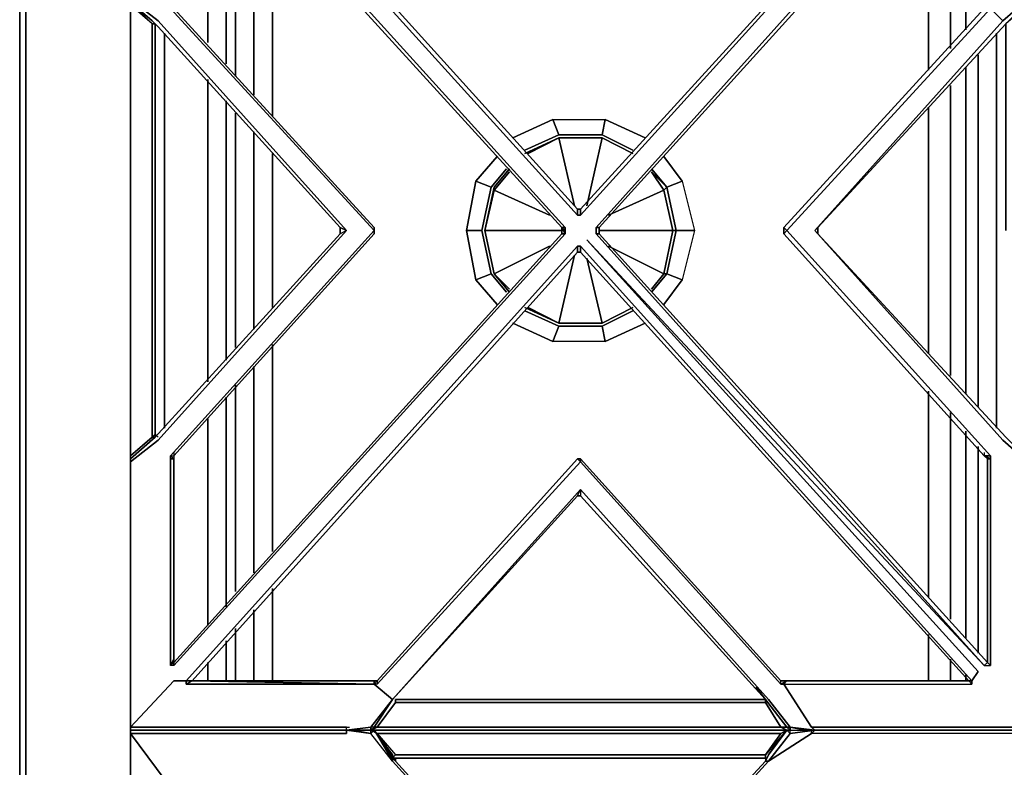
# Model space of a CAD drawing. Units: inches. Extents: x 0 to 35.8, y -31.2 to 0.
# Drawn here: x 0 to 12, y -13.7 to -4.6 of the extents above; entities that cross this region are included whole.
import ezdxf

# ---------------------------------------------------------------- set-up
doc = ezdxf.new("R2010")
doc.units = ezdxf.units.IN
doc.header["$MEASUREMENT"] = 0
doc.layers.get('0').update_dxf_attribs({"true_color": 0x8a086e})

msp = doc.modelspace()

# ---------------------------------------------------------------- linework, layer by layer
at = {"color": 175, "elevation": 0}
for points in [[(0.075, 0), (0, 0), (0, -0.829), (0.075, -0.829), (0.075, 0), (0, 0), (0, -0.829), (0.075, -0.906), (0.075, -25.788)], [(0, -0.906), (0, -25.788), (0.075, -25.788)], [(0.075, -25.788), (0.075, -0.906)], [(2.299, -4.865), (2.299, -2.563), (2.412, -2.488)], [(2.525, -5.128), (2.525, -2.98), (2.299, -2.563), (2.488, -2.563)], [(11.38, -4.94), (11.38, -3.582), (11.455, -3.469), (11.568, -3.243), (11.189, -2.751), (11.305, -2.676), (11.189, -2.601)], [(11.832, -2.563), (11.455, -2.601), (11.719, -2.98), (11.568, -3.243), (11.568, -4.712)], [(2.638, -5.279), (2.638, -3.243), (2.525, -2.98), (2.714, -2.827)], [(2.864, -5.505), (2.864, -3.582), (2.751, -3.469), (2.638, -3.243), (2.864, -2.98)], [(2.864, -3.582), (3.09, -3.507), (3.09, -5.769)], [(3.09, -5.769), (3.09, -3.507)], [(3.09, -5.769), (3.09, -3.507)], [(11.114, -5.204), (11.114, -3.507)], [(1.77, -9.577), (1.77, -4.75)], [(11.945, -9.577), (11.945, -4.75)], [(11.719, -9.313), (11.719, -5.015)], [(11.568, -9.162), (11.568, -5.166)], [(2.299, -9.012), (2.299, -5.317)], [(11.38, -8.937), (11.38, -5.392)], [(2.525, -8.748), (2.525, -5.58)], [(11.114, -8.671), (11.114, -5.656)], [(2.638, -8.595), (2.638, -5.731)], [(2.864, -8.369), (2.864, -5.957)], [(6.216, -6.221), (6.593, -6.032)], [(6.593, -6.032), (6.783, -6.863), (6.593, -6.032), (7.122, -6.032)], [(7.122, -6.032), (6.593, -6.032)], [(6.593, -6.032), (7.122, -6.032)], [(7.122, -6.032), (6.593, -6.032)], [(7.122, -6.032), (6.593, -6.032)], [(3.09, -8.106), (3.09, -6.221)], [(3.09, -6.221), (3.09, -8.106)], [(3.09, -8.106), (3.09, -6.221)], [(5.99, -6.447), (5.802, -6.672), (6.48, -6.976), (5.802, -6.672), (5.689, -7.164), (5.802, -7.692), (5.689, -7.164), (5.802, -6.635), (5.689, -7.164), (6.63, -7.164), (5.689, -7.164), (5.802, -6.672), (5.689, -7.164), (5.802, -7.692)], [(7.913, -7.692), (8.026, -7.164), (7.913, -6.635), (7.725, -6.447), (7.913, -6.635), (7.875, -6.672)], [(5.689, -7.164), (5.802, -6.635), (5.802, -6.672)], [(5.802, -6.635), (5.689, -7.164), (5.802, -7.692)], [(5.802, -6.672), (5.802, -6.635)], [(5.802, -6.672), (5.802, -6.635)], [(7.875, -6.672), (7.988, -7.164), (7.875, -7.692), (7.725, -7.88)], [(7.875, -6.672), (7.913, -6.635), (8.026, -7.164), (7.988, -7.164)], [(7.988, -7.164), (7.875, -6.672)], [(7.875, -7.692), (7.988, -7.164), (7.875, -6.672)], [(7.913, -7.692), (8.026, -7.164), (7.913, -6.635), (8.026, -7.164), (7.988, -7.164)], [(7.875, -7.692), (7.988, -7.164)], [(7.988, -7.164), (8.026, -7.164), (7.913, -7.692), (7.875, -7.692)], [(6.593, -8.294), (6.783, -7.466), (6.593, -8.294), (6.216, -8.106)], [(5.99, -7.88), (5.802, -7.692)], [(7.875, -7.692), (7.913, -7.692), (7.725, -7.917)], [(7.913, -7.692), (7.875, -7.692)], [(6.593, -8.294), (7.122, -8.294)], [(7.122, -8.294), (6.593, -8.294)], [(6.593, -8.294), (7.122, -8.294)], [(3.09, -11.085), (3.09, -8.558)], [(3.09, -8.558), (3.09, -11.085)], [(3.09, -11.085), (3.09, -8.558)], [(2.864, -11.349), (2.864, -8.824)], [(2.638, -11.575), (2.638, -9.05)], [(11.114, -11.65), (11.114, -9.125)], [(2.525, -11.763), (2.525, -9.2)], [(11.38, -11.914), (11.38, -9.388)], [(2.299, -11.989), (2.299, -9.464)], [(11.568, -12.14), (11.568, -9.614)], [(11.719, -12.328), (11.719, -9.803)], [(3.09, -12.669), (3.09, -11.537)], [(3.09, -11.537), (3.09, -12.669)], [(3.09, -12.669), (3.09, -11.537)], [(2.864, -12.669), (2.864, -11.801)], [(2.638, -12.669), (2.638, -12.027)], [(11.114, -12.669), (11.114, -12.102)], [(2.525, -12.669), (2.525, -12.178)], [(2.299, -12.669), (2.299, -12.441)], [(11.38, -12.669), (11.38, -12.403)], [(11.568, -12.669), (11.568, -12.592)]]:
    msp.add_lwpolyline(points, dxfattribs=at)
for points in [[(0, -25.788), (0, -0.906), (0, -0.829), (0, -0.906)], [(0.075, -25.788), (0, -25.788), (0, -0.906), (0.075, -0.906)], [(2.299, -2.563), (2.299, -4.865)], [(2.525, -5.128), (2.525, -2.98)], [(2.638, -3.243), (2.638, -5.279)], [(11.568, -4.712), (11.568, -3.243)], [(2.864, -3.582), (2.864, -5.505)], [(11.114, -5.204), (11.114, -3.507)], [(11.38, -4.94), (11.38, -3.582)], [(1.77, -4.75), (1.77, -9.577)], [(11.945, -9.577), (11.945, -4.75)], [(11.719, -5.015), (11.719, -9.313)], [(11.568, -9.162), (11.568, -5.166)], [(2.299, -5.317), (2.299, -9.012)], [(11.38, -8.937), (11.38, -5.392)], [(2.525, -8.748), (2.525, -5.58)], [(11.114, -8.671), (11.114, -5.656)], [(2.638, -5.731), (2.638, -8.595)], [(2.864, -5.957), (2.864, -8.369)], [(6.593, -6.032), (6.178, -6.221)], [(6.178, -6.221), (6.593, -6.032)], [(6.216, -6.221), (6.593, -6.032)], [(6.593, -6.032), (7.122, -6.032)], [(7.122, -6.032), (6.934, -6.863)], [(7.499, -6.221), (7.122, -6.032)], [(7.122, -6.032), (7.499, -6.221)], [(7.122, -6.032), (7.499, -6.221)], [(5.99, -6.409), (5.802, -6.635)], [(5.802, -6.635), (5.99, -6.409)], [(5.802, -6.672), (5.99, -6.447)], [(7.875, -6.672), (7.725, -6.447)], [(7.725, -6.447), (7.875, -6.672), (7.913, -6.635)], [(7.875, -6.672), (7.198, -6.976)], [(5.689, -7.164), (5.802, -7.692), (6.48, -7.353), (5.802, -7.692)], [(7.988, -7.164), (7.085, -7.164)], [(7.198, -7.353), (7.875, -7.692)], [(6.593, -8.294), (7.122, -8.294), (6.934, -7.503), (7.122, -8.294)], [(5.802, -7.692), (5.99, -7.88)], [(5.802, -7.692), (5.99, -7.917)], [(5.99, -7.917), (5.802, -7.692)], [(7.875, -7.692), (7.725, -7.88)], [(7.913, -7.692), (7.725, -7.917)], [(6.178, -8.106), (6.593, -8.294)], [(6.593, -8.294), (6.178, -8.106)], [(6.216, -8.106), (6.593, -8.294)], [(7.122, -8.294), (7.499, -8.106)], [(7.499, -8.106), (7.122, -8.294)], [(7.499, -8.106), (7.122, -8.294)], [(2.864, -8.824), (2.864, -11.349)], [(2.638, -9.05), (2.638, -11.575)], [(11.114, -11.65), (11.114, -9.125)], [(2.525, -11.763), (2.525, -9.2)], [(11.38, -11.914), (11.38, -9.388)], [(2.299, -9.464), (2.299, -11.989)], [(11.568, -12.14), (11.568, -9.614)], [(11.719, -9.803), (11.719, -12.328)], [(2.864, -11.801), (2.864, -12.669)], [(2.638, -12.027), (2.638, -12.669)], [(11.114, -12.669), (11.114, -12.102)], [(2.525, -12.669), (2.525, -12.178)], [(2.299, -12.441), (2.299, -12.669)], [(11.38, -12.669), (11.38, -12.403)], [(11.568, -12.669), (11.568, -12.592)]]:
    msp.add_lwpolyline(points, close=True, dxfattribs=at)
at = {"color": 161, "elevation": 0}
for points in [[(2.034, -1.622), (4.333, -1.622), (2.034, -1.622), (2.034, -1.697), (6.821, -6.976), (2.034, -1.697), (2.109, -1.697), (2.109, -1.659), (2.034, -1.697), (2.034, -1.622), (2.109, -1.659), (4.333, -1.659), (4.333, -1.622), (4.371, -1.622), (6.859, -4.373), (6.821, -4.373), (4.371, -1.697), (6.821, -4.373), (4.371, -1.697)], [(4.371, -1.697), (4.333, -1.659), (2.109, -1.659), (2.109, -1.697), (6.821, -6.901)], [(6.821, -6.901), (6.859, -6.901), (11.606, -1.697), (11.644, -1.697), (11.606, -1.659), (11.644, -1.697)], [(6.859, -6.976), (11.644, -1.697), (11.606, -1.697), (6.859, -6.901), (11.606, -1.697), (11.606, -1.659), (9.382, -1.659), (9.306, -1.697), (9.344, -1.622), (9.306, -1.622)], [(6.821, -6.901), (2.109, -1.697), (2.034, -1.697), (6.821, -6.976), (6.821, -6.901), (6.859, -6.901)], [(11.644, -1.697), (6.859, -6.976), (6.821, -6.976)], [(1.845, -1.848), (1.883, -1.848), (6.668, -7.127), (6.668, -7.164), (6.668, -7.202), (1.883, -12.479), (1.845, -12.479)], [(7.085, -7.127), (11.832, -1.885), (11.794, -1.848), (7.047, -7.127), (7.085, -7.127), (7.085, -7.202), (11.832, -12.441)], [(11.832, -1.848), (11.794, -1.848), (11.832, -1.885), (7.085, -7.127), (11.832, -1.885), (7.085, -7.127)], [(1.356, -3.996), (1.356, -4.335), (1.356, -4.373), (1.356, -4.411), (1.356, -7.127)], [(1.356, -4.373), (1.619, -4.599), (1.695, -4.674), (3.919, -7.127), (3.994, -7.164), (1.695, -4.599), (1.356, -4.335), (1.356, -3.996)], [(12.359, -4.109), (12.322, -4.335), (12.359, -4.335), (12.322, -4.373), (12.322, -4.411), (12.058, -4.637), (12.058, -7.164), (12.058, -4.637), (12.322, -4.373), (12.322, -4.335), (12.02, -4.599), (9.721, -7.164)], [(1.356, -4.373), (1.356, -4.335), (1.695, -4.599), (3.994, -7.164), (1.695, -9.727), (1.356, -9.991), (1.356, -10.33), (1.356, -13.008), (1.356, -13.234)], [(1.356, -4.373), (1.356, -4.335), (1.356, -4.373), (1.356, -7.164), (1.356, -9.991), (1.356, -10.255), (1.356, -9.991), (1.356, -10.255), (1.356, -10.33)], [(1.657, -4.637), (1.619, -4.637), (1.356, -4.373), (1.356, -7.164), (1.356, -9.991)], [(1.356, -4.373), (1.356, -4.411), (1.356, -4.373), (1.619, -4.637), (1.657, -4.637), (1.657, -7.164), (1.657, -9.652), (1.619, -9.69), (1.657, -9.69), (1.356, -9.953)], [(1.356, -4.373), (1.356, -4.411), (1.356, -7.127)], [(1.356, -7.164), (1.356, -4.373)], [(1.619, -7.127), (1.619, -4.637), (1.356, -4.411)], [(1.845, -9.916), (4.333, -7.164), (1.845, -4.448), (1.845, -4.373), (1.883, -4.373), (1.845, -4.448)], [(11.832, -4.373), (11.794, -4.448), (11.87, -4.448), (9.382, -7.164), (9.344, -7.127), (9.344, -7.202), (9.382, -7.164), (9.344, -7.127), (11.794, -4.448), (9.344, -7.127), (9.344, -7.202), (11.794, -9.916), (9.344, -7.202), (9.344, -7.127), (11.794, -4.448), (11.87, -4.448), (9.382, -7.164), (11.87, -9.916), (11.87, -9.953), (11.794, -9.916), (11.832, -9.953), (11.794, -9.916)], [(11.794, -4.448), (9.344, -7.127)], [(9.382, -13.272), (9.419, -13.31), (9.419, -13.272), (9.382, -13.272), (9.419, -13.272), (9.721, -13.272), (12.133, -13.272), (12.322, -13.272), (12.322, -13.234), (12.322, -12.971), (12.322, -10.292), (12.359, -10.33), (12.322, -9.991), (12.02, -9.727), (9.721, -7.164), (12.02, -4.599), (11.87, -4.448), (12.02, -4.599), (12.322, -4.335), (12.322, -4.373), (12.058, -4.637)], [(9.382, -7.164), (11.87, -4.448)], [(11.87, -4.448), (12.02, -4.599), (12.322, -4.335), (12.322, -4.373), (12.359, -4.335), (12.359, -4.373), (12.359, -7.164), (12.359, -9.991), (12.322, -9.916), (12.322, -9.953), (12.359, -9.991), (12.322, -9.991), (12.359, -10.33), (12.359, -13.008), (12.359, -13.234), (12.322, -13.272), (12.322, -13.234), (12.096, -13.234), (9.683, -13.234), (9.721, -13.272), (9.419, -13.234), (9.721, -13.272), (9.683, -13.31), (9.683, -13.272)], [(1.657, -9.69), (1.619, -9.69), (1.356, -9.916), (1.356, -9.953), (1.356, -9.991), (1.695, -9.727), (3.994, -7.164), (3.919, -7.202), (1.657, -9.69), (1.657, -9.652), (1.657, -7.164), (1.657, -4.637), (1.619, -4.637), (1.619, -7.127), (1.619, -7.202), (1.619, -9.69), (1.657, -9.652), (1.695, -9.69)], [(1.619, -4.599), (1.695, -4.674)], [(1.619, -4.637), (1.619, -7.127)], [(1.657, -4.637), (1.657, -7.164)], [(1.657, -4.674), (1.657, -4.637), (1.657, -4.827)], [(1.657, -4.637), (1.657, -7.164), (1.657, -9.652), (1.657, -9.69)], [(12.058, -4.637), (9.758, -7.127), (9.758, -7.202), (12.058, -9.69), (9.758, -7.202), (9.758, -7.127), (9.721, -7.164), (12.02, -4.599)], [(12.058, -4.637), (9.758, -7.127), (9.758, -7.202), (9.721, -7.164), (12.02, -9.727), (12.322, -9.991)], [(1.695, -9.69), (1.657, -9.652), (1.657, -9.69), (1.356, -9.953), (1.356, -9.991), (1.695, -9.727), (3.994, -7.164), (3.919, -7.202), (3.919, -7.127)], [(1.356, -7.164), (1.356, -9.991), (1.356, -9.916), (1.356, -7.202)], [(1.356, -7.202), (1.356, -9.916), (1.619, -9.69), (1.619, -7.202)], [(1.619, -7.202), (1.619, -9.69), (1.657, -9.652), (1.657, -7.164)], [(1.657, -9.69), (3.919, -7.202), (3.919, -7.127), (3.994, -7.164)], [(3.919, -7.202), (1.657, -9.69)], [(1.883, -9.878), (1.883, -9.916), (1.883, -9.953), (1.845, -9.953), (1.845, -12.479), (1.883, -12.403), (1.883, -12.441), (1.883, -12.479), (6.668, -7.202), (6.63, -7.202), (6.63, -7.127)], [(4.333, -7.127), (4.333, -7.202), (4.333, -7.164), (1.845, -9.916), (1.883, -9.916), (4.333, -7.202)], [(4.333, -7.127), (4.333, -7.164), (4.333, -7.202), (1.883, -9.916), (4.333, -7.202), (4.333, -7.164), (1.845, -9.916), (1.883, -9.916), (1.883, -9.953), (1.845, -9.916), (1.845, -9.953), (1.883, -9.953), (1.883, -12.403), (1.845, -12.479), (1.883, -12.441), (1.883, -12.479), (1.845, -12.479)], [(1.883, -9.953), (1.883, -12.403), (1.883, -12.441), (1.883, -12.479), (1.883, -12.441), (1.845, -12.479), (1.883, -12.441), (6.63, -7.202)], [(6.63, -7.202), (1.883, -12.441), (6.63, -7.202), (6.668, -7.202), (1.883, -12.479), (1.883, -12.441), (6.63, -7.202), (6.63, -7.127), (6.668, -7.202), (6.63, -7.127), (6.668, -7.164), (6.63, -7.127), (6.668, -7.127)], [(4.333, -7.202), (1.883, -9.916), (1.883, -9.953), (1.883, -12.403), (1.883, -12.441), (1.883, -12.403), (1.883, -9.953)], [(6.668, -7.164), (6.668, -7.127)], [(7.047, -7.202), (7.047, -7.127)], [(12.058, -9.69), (9.758, -7.202)], [(6.859, -7.353), (11.644, -12.669), (11.719, -12.554), (6.934, -7.277), (11.794, -12.479)], [(11.794, -12.479), (6.934, -7.277), (11.719, -12.554), (11.644, -12.669), (11.644, -12.707), (11.606, -12.669), (9.382, -12.669), (9.306, -12.707), (9.344, -12.707), (9.683, -13.234), (9.721, -13.272), (12.133, -13.272), (12.322, -13.272), (12.322, -13.31), (12.096, -13.31), (9.683, -13.31)], [(11.644, -12.669), (11.719, -12.554), (6.934, -7.277), (11.794, -12.479)], [(2.034, -12.669), (6.821, -7.353), (6.859, -7.353), (6.821, -7.353)], [(11.606, -12.669), (6.859, -7.428), (6.821, -7.428)], [(12.359, -10.33), (12.322, -10.292), (12.322, -12.971), (12.322, -13.234), (12.096, -13.234), (9.683, -13.234), (9.344, -12.707), (9.306, -12.707), (9.382, -12.669), (9.306, -12.669), (9.382, -12.669), (9.344, -12.707), (11.644, -12.707), (11.606, -12.669), (9.382, -12.669), (11.606, -12.669), (6.859, -7.428)], [(1.356, -10.029), (1.356, -9.991), (1.356, -9.953), (1.356, -9.916), (1.619, -9.69), (1.657, -9.69), (1.657, -9.652)], [(1.356, -10.33), (1.356, -9.991), (1.356, -9.953)], [(1.356, -10.255), (1.356, -9.991), (1.356, -10.029)], [(1.883, -9.878), (1.883, -9.916), (1.883, -9.953)], [(4.371, -12.707), (6.859, -9.991)], [(6.859, -9.991), (6.821, -9.953), (6.859, -9.953), (6.821, -9.953), (6.859, -9.953), (6.859, -9.991), (9.306, -12.707), (9.306, -12.669), (6.859, -9.953), (9.306, -12.669), (9.382, -12.669), (9.344, -12.707), (11.644, -12.707), (11.606, -12.669), (9.382, -12.669)], [(9.419, -13.272), (9.721, -13.272), (12.133, -13.272), (12.322, -13.272), (12.359, -13.234), (12.322, -13.234), (12.359, -13.008), (12.322, -13.234), (12.322, -12.971), (12.322, -10.292), (12.359, -10.33), (12.322, -9.991), (12.359, -9.991), (12.359, -10.029)], [(11.794, -9.878), (11.794, -9.916), (11.832, -9.953), (11.87, -9.953), (11.87, -12.479), (11.832, -12.441), (11.832, -9.953)], [(11.794, -9.878), (11.794, -9.916)], [(11.832, -12.441), (11.794, -12.479), (11.87, -12.479), (11.87, -9.953), (11.87, -9.916)], [(11.832, -9.953), (11.832, -12.441)], [(11.832, -9.953), (11.87, -9.953), (11.87, -12.479), (11.832, -12.441)], [(4.07, -13.272), (3.994, -13.272), (3.994, -13.31), (1.582, -13.31), (1.356, -13.31), (1.356, -13.272), (1.356, -13.234), (1.356, -12.971), (1.356, -10.292)], [(1.356, -16.174), (1.356, -13.498), (1.356, -13.31), (1.356, -13.272), (1.356, -13.234), (1.356, -13.008), (1.356, -10.33)], [(9.118, -12.895), (6.859, -10.405), (6.821, -10.405), (6.859, -10.33), (4.559, -12.895), (4.333, -13.234), (4.371, -13.234), (4.597, -12.933)], [(6.859, -10.33), (4.559, -12.895), (4.333, -13.234), (4.559, -12.895)], [(9.382, -13.234), (9.419, -13.234), (9.156, -12.895), (6.859, -10.33), (6.859, -10.405), (6.821, -10.405), (6.859, -10.405), (9.118, -12.895), (6.859, -12.895), (9.118, -12.895), (9.118, -12.933), (6.859, -12.933), (4.597, -12.933), (4.597, -12.895), (4.597, -12.933), (4.371, -13.234), (6.859, -13.234), (9.306, -13.234), (9.382, -13.272), (6.859, -13.272), (9.382, -13.272)], [(9.419, -13.234), (9.608, -13.272), (9.419, -13.234), (9.419, -13.272), (9.382, -13.234), (9.419, -13.234), (9.156, -12.895), (6.859, -10.33), (6.859, -10.405), (9.118, -12.895)], [(6.821, -10.405), (4.559, -12.895)], [(2.109, -12.669), (2.034, -12.669), (1.883, -12.669), (1.356, -13.234), (1.582, -13.234), (3.994, -13.234), (1.582, -13.234), (1.356, -13.234), (1.356, -13.272), (1.544, -13.272), (3.994, -13.272), (3.994, -13.234), (1.582, -13.234), (1.356, -13.234), (1.356, -13.272), (1.544, -13.272), (3.994, -13.272), (4.295, -13.234), (4.559, -12.895)], [(4.371, -12.669), (4.333, -12.669), (4.333, -12.707), (2.034, -12.707), (2.109, -12.669), (4.333, -12.707), (4.559, -12.895)], [(4.333, -12.707), (2.109, -12.669), (2.034, -12.707), (2.034, -12.669)], [(2.109, -12.669), (4.333, -12.669), (4.371, -12.669), (4.333, -12.707), (4.559, -12.895)], [(4.333, -12.707), (4.333, -12.669), (2.109, -12.669), (4.333, -12.669)], [(4.295, -13.272), (4.333, -13.234), (4.295, -13.234), (4.559, -12.895), (4.333, -12.707)], [(4.371, -12.707), (4.333, -12.707)], [(9.118, -12.895), (9.005, -12.745)], [(9.344, -12.707), (9.306, -12.707)], [(9.683, -13.234), (9.344, -12.707), (11.644, -12.707)], [(4.559, -12.895), (4.295, -13.234), (4.295, -13.272), (4.333, -13.234), (4.295, -13.234)], [(9.118, -12.895), (9.382, -13.234), (9.306, -13.234), (9.118, -12.933), (9.306, -13.234), (6.859, -13.234), (4.371, -13.234), (4.597, -12.933), (4.597, -12.895), (6.859, -12.895), (9.118, -12.895), (9.118, -12.933), (6.859, -12.933), (4.597, -12.933), (4.597, -12.895)], [(9.118, -12.895), (9.118, -12.933)], [(9.118, -12.895), (9.382, -13.234)], [(4.333, -19.379), (4.333, -19.342), (1.883, -16.628), (1.883, -16.551), (1.883, -14.1), (1.883, -14.063), (1.883, -13.837), (1.883, -14.025), (1.356, -13.31), (1.356, -13.272), (1.356, -13.234)], [(4.07, -13.272), (3.994, -13.272), (3.994, -13.234), (4.032, -13.234)], [(3.994, -13.272), (3.994, -13.31), (3.994, -13.272), (4.07, -13.272), (4.295, -13.272), (4.295, -13.234), (3.994, -13.272), (3.994, -13.234), (4.032, -13.234)], [(9.382, -13.272), (9.419, -13.272), (9.382, -13.234), (9.419, -13.272), (9.419, -13.234), (9.608, -13.272)], [(9.683, -13.234), (12.096, -13.234), (12.322, -13.234), (12.322, -13.272), (12.133, -13.272), (9.721, -13.272)], [(1.356, -16.212), (1.356, -13.536), (1.356, -13.31), (1.356, -13.272), (1.544, -13.272), (3.994, -13.272), (3.994, -13.31), (1.582, -13.31), (1.356, -13.31), (1.883, -14.025), (1.845, -14.025)], [(1.356, -13.272), (1.356, -13.31), (1.582, -13.31), (3.994, -13.31), (3.994, -13.272), (4.295, -13.31)], [(1.356, -16.287), (1.356, -16.174), (1.356, -13.498), (1.356, -13.31), (1.356, -13.498), (1.356, -16.174)], [(1.883, -14.1), (1.883, -14.063), (1.883, -13.837), (1.883, -14.025), (1.356, -13.31), (1.356, -13.536), (1.356, -16.212), (1.356, -16.174)], [(9.382, -13.272), (6.859, -13.272), (4.295, -13.272)], [(4.295, -13.272), (4.371, -13.31), (6.859, -13.31), (9.306, -13.31), (9.382, -13.272)], [(9.382, -13.272), (6.859, -13.272), (4.295, -13.272)], [(4.559, -13.648), (4.295, -13.31), (4.333, -13.272), (4.295, -13.272), (4.371, -13.31), (4.333, -13.272), (4.559, -13.573), (4.333, -13.272), (4.559, -13.611), (4.333, -13.272), (4.559, -13.573), (4.559, -13.648), (6.859, -16.174), (6.821, -16.099), (4.597, -13.648), (6.821, -16.099), (6.859, -16.099)], [(9.118, -13.611), (6.859, -13.611), (4.559, -13.611), (4.333, -13.272), (4.559, -13.648), (4.295, -13.31)], [(4.295, -13.272), (4.333, -13.272), (4.371, -13.31), (4.559, -13.611), (4.597, -13.648), (6.821, -16.099), (6.821, -16.136)], [(4.371, -13.31), (6.859, -13.31), (9.306, -13.31), (9.118, -13.573), (9.382, -13.272)], [(4.371, -13.31), (4.559, -13.611), (4.597, -13.573)], [(9.118, -13.573), (9.382, -13.272)], [(9.382, -13.272), (9.118, -13.573), (9.118, -13.611)], [(9.118, -13.611), (9.118, -13.648), (9.156, -13.573), (9.382, -13.272)], [(9.118, -13.611), (9.118, -13.648), (9.156, -13.648), (9.419, -13.31), (9.419, -13.272), (9.721, -13.272)], [(9.156, -13.573), (9.382, -13.272), (9.419, -13.272)], [(12.322, -13.31), (12.322, -13.536), (11.87, -16.59), (12.322, -13.536), (12.322, -16.212), (12.359, -16.174), (12.359, -13.498), (12.359, -13.31), (12.322, -13.272), (12.322, -13.31), (12.096, -13.31), (9.683, -13.31), (9.156, -13.648)], [(9.419, -13.31), (9.382, -13.272), (9.156, -13.573), (9.382, -13.272)], [(9.306, -13.31), (9.382, -13.272)], [(12.322, -13.536), (12.322, -13.31), (12.096, -13.31), (9.683, -13.31), (9.683, -13.272)], [(4.597, -13.611), (4.597, -13.648), (4.559, -13.573), (4.559, -13.648), (6.859, -16.174), (9.156, -13.648)], [(4.597, -13.573), (6.859, -13.573), (9.118, -13.573), (9.118, -13.611), (9.118, -13.648), (9.156, -13.573), (9.118, -13.648)], [(4.597, -13.648), (4.559, -13.611), (6.859, -13.611)], [(4.597, -13.648), (4.597, -13.611)], [(9.118, -13.648), (6.859, -16.099), (6.859, -16.136)], [(6.859, -16.099), (6.859, -16.174), (9.156, -13.648), (9.118, -13.648)], [(9.118, -13.611), (8.968, -13.611)]]:
    msp.add_lwpolyline(points, dxfattribs=at)
for points in [[(6.821, -6.901), (6.859, -6.901), (6.859, -6.976), (6.821, -6.976), (6.821, -6.901), (2.109, -1.697)], [(6.859, -6.976), (11.644, -1.697), (11.606, -1.697), (6.859, -6.901)], [(6.668, -7.127), (1.883, -1.848), (1.883, -1.923), (6.63, -7.127)], [(1.883, -1.848), (6.668, -7.127), (6.63, -7.127), (1.883, -1.923)], [(1.883, -1.923), (6.63, -7.127)], [(11.794, -1.848), (7.047, -7.127)], [(1.356, -4.373), (1.356, -4.335), (1.695, -4.599), (3.994, -7.164), (3.919, -7.127), (1.695, -4.674), (3.919, -7.127), (1.695, -4.674), (1.619, -4.599), (1.356, -4.373), (1.619, -4.637), (1.356, -4.411)], [(1.356, -4.373), (1.619, -4.599)], [(1.356, -7.127), (1.356, -4.411), (1.356, -4.373), (1.356, -7.164), (1.356, -9.991), (1.356, -9.916), (1.356, -7.202)], [(1.845, -4.448), (4.333, -7.164), (4.333, -7.127), (1.883, -4.448)], [(1.883, -4.448), (1.845, -4.448), (4.333, -7.164), (4.333, -7.127)], [(4.333, -7.127), (1.883, -4.448)], [(1.657, -4.674), (1.657, -4.637)], [(1.657, -4.637), (1.657, -4.827)], [(12.058, -4.637), (9.758, -7.127)], [(6.821, -6.976), (6.859, -6.976), (6.859, -6.901), (6.821, -6.901)], [(1.356, -7.202), (1.356, -7.127)], [(1.619, -7.127), (1.619, -7.202)], [(1.657, -9.69), (3.919, -7.202)], [(3.919, -7.202), (3.919, -7.127)], [(4.333, -7.202), (4.333, -7.127)], [(6.63, -7.127), (6.668, -7.202), (6.668, -7.164), (6.63, -7.127)], [(6.63, -7.202), (6.63, -7.127)], [(7.047, -7.127), (7.047, -7.202), (7.085, -7.202), (7.085, -7.127)], [(7.085, -7.202), (7.047, -7.202), (7.047, -7.127), (7.085, -7.127), (7.085, -7.202), (11.832, -12.441)], [(11.832, -12.441), (11.794, -12.479), (7.047, -7.202), (7.085, -7.202)], [(7.047, -7.202), (11.794, -12.479)], [(11.87, -9.916), (9.382, -7.164), (9.344, -7.127), (9.344, -7.202), (11.794, -9.916)], [(11.794, -9.916), (9.344, -7.202), (9.382, -7.164), (11.87, -9.916)], [(9.721, -7.164), (9.758, -7.127), (9.758, -7.202)], [(12.058, -9.69), (12.322, -9.953), (12.322, -9.991), (12.02, -9.727), (9.721, -7.164), (9.758, -7.202)], [(6.821, -7.353), (2.034, -12.669), (2.109, -12.669), (6.821, -7.428)], [(2.034, -12.669), (2.109, -12.669), (6.821, -7.428), (6.821, -7.353)], [(2.109, -12.669), (6.821, -7.428)], [(6.821, -7.353), (6.821, -7.428), (6.859, -7.428), (6.859, -7.353)], [(6.859, -7.353), (11.644, -12.669), (11.606, -12.669), (6.859, -7.428), (6.821, -7.428), (6.859, -7.428)], [(6.859, -7.353), (6.859, -7.428), (11.606, -12.669), (11.644, -12.669)], [(1.356, -9.953), (1.657, -9.69)], [(1.356, -9.991), (1.356, -9.953), (1.356, -9.916)], [(1.356, -10.33), (1.356, -10.255), (1.356, -9.991), (1.356, -10.255)], [(1.845, -9.953), (1.845, -9.916), (1.883, -9.953), (1.845, -9.916)], [(1.845, -9.953), (1.845, -12.479)], [(4.371, -12.669), (6.821, -9.953), (6.859, -9.991), (4.371, -12.707), (4.333, -12.707)], [(6.821, -9.953), (4.371, -12.669), (4.371, -12.707), (6.859, -9.991), (6.821, -9.953), (4.371, -12.669)], [(9.306, -12.707), (9.306, -12.669), (6.859, -9.953), (6.859, -9.991)], [(6.859, -9.953), (9.306, -12.669), (9.382, -12.669), (9.306, -12.707), (6.859, -9.991)], [(11.87, -9.953), (11.832, -9.953), (11.794, -9.916), (11.87, -9.916)], [(11.832, -12.441), (11.832, -9.953)], [(1.356, -13.234), (1.356, -13.008), (1.356, -10.33), (1.356, -10.292), (1.356, -12.971)], [(1.356, -10.292), (1.356, -10.33), (1.356, -13.008), (1.356, -13.234), (1.356, -12.971)], [(6.859, -10.33), (4.559, -12.895), (6.821, -10.405), (4.559, -12.895), (6.821, -10.405)], [(9.118, -12.895), (6.859, -10.405), (6.821, -10.405), (6.859, -10.33), (9.156, -12.895), (9.419, -13.234), (9.382, -13.234), (9.419, -13.272), (9.382, -13.272), (9.306, -13.234), (9.382, -13.234)], [(9.118, -12.895), (6.859, -10.405)], [(6.859, -10.405), (9.118, -12.895), (9.005, -12.745), (9.118, -12.895)], [(11.832, -12.441), (11.794, -12.479), (11.87, -12.479)], [(1.883, -12.669), (1.356, -13.234)], [(2.034, -12.669), (1.883, -12.669)], [(2.034, -12.669), (2.034, -12.707), (2.034, -12.669), (2.109, -12.669)], [(2.034, -12.707), (4.333, -12.707)], [(4.371, -12.669), (4.371, -12.707), (4.333, -12.707)], [(4.333, -12.669), (4.371, -12.669)], [(11.606, -12.669), (11.644, -12.669), (11.644, -12.707)], [(11.606, -12.669), (11.644, -12.707), (11.644, -12.669)], [(4.559, -12.895), (4.333, -13.234)], [(4.333, -13.234), (4.559, -12.895)], [(9.118, -12.895), (6.859, -12.895), (4.597, -12.895), (4.597, -12.933), (6.859, -12.933), (9.118, -12.933)], [(4.597, -12.895), (6.859, -12.895)], [(9.382, -13.234), (9.118, -12.895)], [(9.382, -13.234), (9.118, -12.895)], [(9.118, -12.895), (9.382, -13.234), (9.306, -13.234), (9.118, -12.933)], [(4.371, -13.234), (4.295, -13.272), (6.859, -13.272), (9.382, -13.272), (9.306, -13.234), (6.859, -13.234)], [(4.333, -13.234), (4.295, -13.234), (4.295, -13.272), (4.371, -13.234)], [(4.295, -13.272), (4.371, -13.234), (4.333, -13.234)], [(1.544, -13.272), (1.356, -13.272)], [(1.356, -13.498), (1.356, -13.31), (1.356, -13.536), (1.356, -16.212), (1.356, -16.174), (1.356, -16.287), (1.356, -16.174)], [(3.994, -13.272), (1.544, -13.272)], [(4.295, -13.272), (4.07, -13.272), (3.994, -13.272)], [(4.295, -13.272), (4.295, -13.31), (3.994, -13.272), (4.07, -13.272)], [(4.295, -13.272), (3.994, -13.272), (4.295, -13.31), (4.07, -13.272)], [(6.859, -16.174), (4.559, -13.648), (4.295, -13.31), (4.333, -13.272), (4.559, -13.648), (4.559, -13.573), (4.597, -13.648), (6.821, -16.099)], [(6.859, -13.272), (4.295, -13.272)], [(4.333, -13.272), (4.295, -13.272)], [(4.295, -13.272), (4.371, -13.31), (4.333, -13.272), (4.295, -13.31)], [(9.306, -13.31), (6.859, -13.31), (4.371, -13.31), (4.597, -13.573), (6.859, -13.573), (9.118, -13.573)], [(4.371, -13.31), (4.597, -13.573), (4.559, -13.611)], [(9.156, -13.648), (9.683, -13.31), (9.721, -13.272), (9.419, -13.31)], [(9.419, -13.31), (9.721, -13.272), (9.683, -13.31), (9.156, -13.648)], [(9.382, -13.272), (9.306, -13.31)], [(9.306, -13.31), (9.382, -13.272)], [(9.382, -13.272), (9.419, -13.272)], [(9.419, -13.272), (9.382, -13.272), (9.419, -13.31)], [(9.118, -13.573), (6.859, -13.573), (4.597, -13.573), (4.559, -13.611), (6.859, -13.611), (9.118, -13.611)], [(4.559, -13.573), (4.597, -13.648)], [(9.118, -13.611), (6.859, -13.611)], [(6.859, -16.099), (9.118, -13.648), (9.156, -13.648), (6.859, -16.174)], [(6.859, -16.099), (9.118, -13.648)], [(9.118, -13.611), (8.968, -13.611)]]:
    msp.add_lwpolyline(points, close=True, dxfattribs=at)
at = {"color": 135, "elevation": 0}
for points in [[(6.028, -6.032), (6.517, -5.806)], [(7.16, -5.806), (7.649, -6.032)], [(6.593, -5.995), (6.178, -6.183)], [(6.178, -6.183), (6.593, -5.995)], [(6.593, -5.995), (7.122, -5.995)], [(7.875, -6.258), (8.101, -6.56)], [(5.953, -6.409), (5.764, -6.635)], [(5.764, -6.635), (5.953, -6.409)], [(7.725, -6.409), (7.913, -6.635)], [(5.463, -7.164), (5.651, -7.164)], [(5.764, -7.692), (5.953, -7.917)], [(5.953, -7.917), (5.764, -7.692)], [(7.913, -7.692), (7.725, -7.917)], [(5.84, -8.068), (5.576, -7.767)], [(8.101, -7.767), (7.875, -8.068)], [(6.178, -8.143), (6.593, -8.332)], [(6.593, -8.332), (6.178, -8.143)], [(7.499, -8.143), (7.122, -8.332)], [(6.517, -8.52), (6.028, -8.294)], [(7.649, -8.294), (7.16, -8.52)]]:
    msp.add_lwpolyline(points, close=True, dxfattribs=at)
for points in [[(6.517, -5.806), (7.16, -5.806), (7.122, -5.995), (7.499, -6.183), (7.122, -5.995), (6.593, -5.995)], [(6.517, -5.806), (6.593, -5.995)], [(6.517, -5.806), (7.16, -5.806), (7.122, -5.995), (7.16, -5.806)], [(6.593, -5.995), (6.517, -5.806)], [(6.593, -5.995), (6.517, -5.806)], [(6.593, -5.995), (7.122, -5.995), (7.499, -6.183)], [(5.576, -6.56), (5.84, -6.258), (5.576, -6.56), (5.764, -6.635), (5.651, -7.164), (5.764, -7.692), (5.576, -7.767), (5.463, -7.164)], [(7.725, -6.409), (7.913, -6.635), (8.026, -7.164), (7.913, -7.692), (7.725, -7.917)], [(5.463, -7.164), (5.576, -6.56), (5.764, -6.635)], [(5.764, -6.635), (5.576, -6.56), (5.463, -7.164)], [(8.101, -6.56), (7.913, -6.635)], [(7.913, -6.635), (8.101, -6.56)], [(7.913, -6.635), (8.101, -6.56)], [(8.101, -6.56), (8.252, -7.164), (8.026, -7.164)], [(8.101, -6.56), (8.252, -7.164), (8.026, -7.164), (8.252, -7.164), (8.101, -7.767)], [(5.764, -6.635), (5.651, -7.164), (5.463, -7.164), (5.576, -7.767)], [(5.764, -7.692), (5.651, -7.164), (5.764, -6.635)], [(5.764, -6.635), (5.651, -7.164), (5.764, -7.692)], [(7.913, -7.692), (8.026, -7.164), (7.913, -6.635)], [(7.913, -7.692), (8.026, -7.164), (7.913, -6.635)], [(7.913, -7.692), (8.026, -7.164), (7.913, -6.635)], [(5.651, -7.164), (5.764, -7.692)], [(8.252, -7.164), (8.101, -7.767), (7.913, -7.692)], [(5.576, -7.767), (5.764, -7.692)], [(5.764, -7.692), (5.576, -7.767)], [(7.913, -7.692), (8.101, -7.767)], [(8.101, -7.767), (7.913, -7.692)], [(7.499, -8.143), (7.122, -8.332), (6.593, -8.332)], [(6.593, -8.332), (6.517, -8.52)], [(6.517, -8.52), (6.593, -8.332)], [(6.593, -8.332), (7.122, -8.332), (7.16, -8.52), (6.517, -8.52)], [(6.517, -8.52), (6.593, -8.332)], [(6.593, -8.332), (7.122, -8.332)], [(7.16, -8.52), (7.122, -8.332)], [(7.122, -8.332), (7.16, -8.52)], [(7.16, -8.52), (6.517, -8.52)]]:
    msp.add_lwpolyline(points, dxfattribs=at)

doc.saveas('drawing.dxf')
